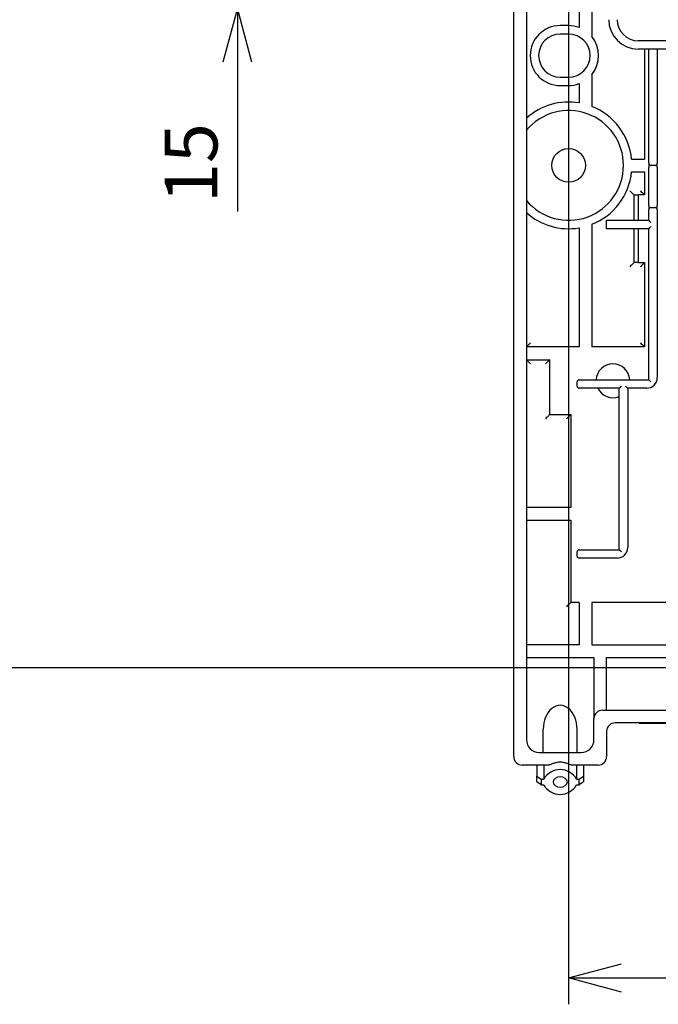
# Model space of a CAD drawing. Units: millimetres. Extents: x 265 to 2352, y -83 to 1400.
# Drawn here: x 1136 to 1288, y 876 to 1109 of the extents above; entities that cross this region are included whole.
import ezdxf

# ---------------------------------------------------------------- set-up
doc = ezdxf.new("R2010")
doc.units = ezdxf.units.MM
doc.header["$LTSCALE"] = 0.5
doc.header["$MEASUREMENT"] = 0
doc.layers.add('\\M+18EC0\\M+190FC', color=7, linetype='Continuous')
doc.layers.add('DIMS', color=3, linetype='Continuous')
doc.styles.get("Standard").update_dxf_attribs({"font": 'msjh_0.ttf'})
doc.dimstyles.new('\\M+18EDA\\M+19378\\M+18250\\M+1815E\\M+18250', dxfattribs={"dimscale": 5, "dimtxt": 2.5, "dimasz": 2.5, "dimexe": 1.25, "dimexo": 0.625, "dimtad": 1, "dimdsep": 46, "dimtxsty": 'Standard', "dimblk": 'OPEN30', "dimcen": 2.5, "dimclrd": 3, "dimclre": 3, "dimclrt": 4, "dimadec": 0, "dimazin": 0, "dimtp": 0.1, "dimtm": 0.1, "dimtfac": 0.8, "dimtmove": 0, "dimatfit": 3, "dimfxl": 0, "dimlwd": -1, "dimlwe": -1, "dimarcsym": 0})

# ---------------------------------------------------------------- blocks, each defined once
blk = doc.blocks.new('_Open30')
at = {"color": 0, "lineweight": -2}
for p, q in [((-1, 0.268), (0, 0)), ((0, 0), (-1, -0.268)), ((0, 0), (-1, 0))]:
    blk.add_line(p, q, dxfattribs=at)
blk = doc.blocks.new('*D25')
at = {"layer": 'Defpoints', "color": 0, "ltscale": 0.5}
for p in [(1302.85, 1267.33), (1125.35, 955.33), (1302.85, 955.33)]:
    blk.add_point(p, dxfattribs=at)
at = {"layer": 'DIMS', "color": 3, "ltscale": 0.5}
for p, q in [((1299.72, 1267.33), (1119.1, 1267.33)), ((1125.35, 1254.83), (1125.35, 967.83)), ((1299.72, 955.33), (1119.1, 955.33))]:
    blk.add_line(p, q, dxfattribs=at)
at = {"layer": 'DIMS', "color": 3, "ltscale": 0.5, "xscale": 12.5, "yscale": 12.5, "zscale": 12.5}
for p, rotation in [((1125.35, 1267.33), 90), ((1125.35, 955.33), 270)]:
    blk.add_blockref('_Open30', p, dxfattribs=dict(at, rotation=rotation))
at = {"layer": 'DIMS', "color": 4, "ltscale": 0.5, "insert": (1115.98, 1111.33), "char_height": 12.5, "attachment_point": 5, "rotation": 90}
blk.add_mtext('312', dxfattribs=at)
blk = doc.blocks.new('*D27')
at = {"layer": 'Defpoints', "color": 0, "ltscale": 0.5}
for p in [(1259.85, 1126.33), (1188.09, 1111.33), (1238.19, 1111.33)]:
    blk.add_point(p, dxfattribs=at)
at = {"layer": 'DIMS', "color": 3, "ltscale": 0.5}
for p, q in [((1188.09, 1138.83), (1188.09, 1151.33)), ((1256.72, 1126.33), (1181.84, 1126.33)), ((1188.09, 1126.33), (1188.09, 1111.33)), ((1235.06, 1111.33), (1181.84, 1111.33)), ((1188.09, 1098.83), (1188.09, 1063.41))]:
    blk.add_line(p, q, dxfattribs=at)
at = {"layer": 'DIMS', "color": 3, "ltscale": 0.5, "xscale": 12.5, "yscale": 12.5, "zscale": 12.5}
for p, rotation in [((1188.09, 1126.33), 270), ((1188.09, 1111.33), 90)]:
    blk.add_blockref('_Open30', p, dxfattribs=dict(at, rotation=rotation))
at = {"layer": 'DIMS', "color": 4, "ltscale": 0.5, "insert": (1178.71, 1074.87), "char_height": 12.5, "attachment_point": 5, "rotation": 90}
blk.add_mtext('15', dxfattribs=at)
blk = doc.blocks.new('*D29')
at = {"layer": 'Defpoints', "color": 0, "ltscale": 0.5}
for p in [(1266.55, 1119.63), (1700.55, 1089.63), (1700.55, 881.94)]:
    blk.add_point(p, dxfattribs=at)
at = {"layer": 'DIMS', "color": 3, "ltscale": 0.5}
for p, q in [((1266.55, 1116.51), (1266.55, 875.69)), ((1700.55, 1086.51), (1700.55, 875.69)), ((1279.05, 881.94), (1688.05, 881.94))]:
    blk.add_line(p, q, dxfattribs=at)
at = {"layer": 'DIMS', "color": 3, "ltscale": 0.5, "xscale": 12.5, "yscale": 12.5, "zscale": 12.5, "rotation": 180}
blk.add_blockref('_Open30', (1266.55, 881.94), dxfattribs=at)
at = {"layer": 'DIMS', "color": 3, "ltscale": 0.5, "xscale": 12.5, "yscale": 12.5, "zscale": 12.5}
blk.add_blockref('_Open30', (1700.55, 881.94), dxfattribs=at)
at = {"layer": 'DIMS', "color": 4, "ltscale": 0.5, "insert": (1483.55, 891.32), "char_height": 12.5, "attachment_point": 5}
blk.add_mtext('434', dxfattribs=at)

msp = doc.modelspace()

# ---------------------------------------------------------------- linework, layer by layer
at = {"layer": '\\M+18EC0\\M+190FC'}
for p, q in [((1253.545, 934.331), (1253.545, 1278.331)), ((1256.545, 1262.331), (1256.545, 938.331)), ((1272.045, 1112.376), (1272.045, 1104.821)), ((1269.045, 1111.541), (1269.045, 1106.976)), ((1266.545, 1107.431), (1264.545, 1107.431)), ((1266.545, 1105.431), (1264.545, 1105.431)), ((1292.545, 1103.831), (1283.045, 1103.831)), ((1292.545, 1101.831), (1283.045, 1101.831)), ((1284.545, 1101.831), (1284.545, 1075.831)), ((1285.545, 1077.331), (1285.545, 1101.831)), ((1287.545, 1101.831), (1287.545, 1077.331)), ((1272.045, 1095.841), (1272.045, 1088.286)), ((1264.545, 1095.231), (1266.545, 1095.231)), ((1269.045, 1093.686), (1269.045, 1089.121)), ((1264.545, 1093.231), (1266.545, 1093.231)), ((1285.545, 1074.831), (1285.545, 1077.331)), ((1287.545, 1077.331), (1287.545, 1074.831)), ((1281.47, 1075.831), (1284.545, 1075.831)), ((1285.545, 1074.831), (1285.545, 1073.831)), ((1287.545, 1073.831), (1287.545, 1074.831)), ((1281.47, 1072.831), (1284.545, 1072.831)), ((1284.545, 1072.831), (1284.545, 1067.331)), ((1285.545, 1064.831), (1285.545, 1073.831)), ((1287.045, 1074.331), (1286.045, 1074.331)), ((1287.545, 1073.831), (1287.545, 1064.831)), ((1282.045, 1061.331), (1282.045, 1067.331)), ((1282.045, 1067.331), (1283.045, 1067.331)), ((1283.045, 1067.331), (1283.045, 1061.331)), ((1284.545, 1067.331), (1283.045, 1067.331)), ((1285.545, 1064.831), (1285.545, 1063.831)), ((1285.545, 1061.331), (1285.545, 1063.831)), ((1286.045, 1064.331), (1287.045, 1064.331)), ((1287.545, 1063.831), (1287.545, 1064.831)), ((1287.545, 1063.831), (1287.545, 1061.331)), ((1275.545, 1060.831), (1275.545, 1061.331)), ((1275.545, 1061.331), (1280.652, 1061.331)), ((1275.545, 1059.831), (1275.545, 1060.831)), ((1280.652, 1061.331), (1282.107, 1061.331)), ((1282.107, 1061.331), (1285.545, 1061.331)), ((1287.545, 1061.331), (1287.545, 1024.081)), ((1269.045, 1059.541), (1269.045, 1031.331)), ((1272.045, 1060.376), (1272.045, 1031.331)), ((1275.545, 1059.331), (1275.545, 1059.831)), ((1280.652, 1059.331), (1275.545, 1059.331)), ((1282.107, 1059.331), (1280.652, 1059.331)), ((1282.045, 1051.331), (1282.045, 1059.331)), ((1285.545, 1059.331), (1282.107, 1059.331)), ((1283.045, 1059.331), (1283.045, 1051.331)), ((1285.545, 1023.581), (1285.545, 1059.331)), ((1283.045, 1051.331), (1282.045, 1051.331)), ((1283.045, 1051.331), (1284.545, 1051.331)), ((1284.545, 1051.331), (1284.545, 1031.331)), ((1269.045, 1031.331), (1256.545, 1031.331)), ((1284.545, 1031.331), (1272.045, 1031.331)), ((1256.545, 1028.331), (1262.045, 1028.331)), ((1262.045, 1028.331), (1262.045, 1015.331)), ((1269.061, 1023.581), (1273.652, 1023.581)), ((1273.652, 1023.581), (1275.107, 1023.581)), ((1275.107, 1023.581), (1285.545, 1023.581)), ((1268.545, 1022.081), (1268.545, 1023.081)), ((1273.652, 1021.581), (1269.061, 1021.581)), ((1275.107, 1021.581), (1273.652, 1021.581)), ((1278.545, 1021.581), (1275.107, 1021.581)), ((1278.545, 983.331), (1278.545, 1021.581)), ((1280.545, 1021.581), (1280.545, 983.831)), ((1285.045, 1021.581), (1280.545, 1021.581)), ((1262.045, 1015.331), (1267.045, 1015.331)), ((1267.045, 1015.331), (1267.045, 993.331)), ((1267.045, 993.331), (1256.545, 993.331)), ((1256.545, 990.331), (1267.045, 990.331)), ((1267.045, 990.331), (1267.045, 970.831)), ((1268.545, 981.831), (1268.545, 982.831)), ((1269.061, 983.331), (1273.652, 983.331)), ((1273.652, 983.331), (1275.107, 983.331)), ((1275.107, 983.331), (1278.545, 983.331)), ((1273.652, 981.331), (1269.061, 981.331)), ((1275.107, 981.331), (1273.652, 981.331)), ((1278.045, 981.331), (1275.107, 981.331)), ((1269.045, 970.831), (1267.045, 970.831)), ((1269.045, 970.831), (1269.045, 960.831)), ((1308.045, 970.831), (1272.045, 970.831)), ((1272.045, 970.831), (1272.045, 960.831)), ((1269.045, 960.831), (1256.545, 960.831)), ((1272.045, 960.831), (1295.59, 960.831)), ((1256.545, 957.831), (1272.545, 957.831)), ((1272.545, 957.831), (1272.545, 943.331)), ((1275.545, 957.831), (1294.755, 957.831)), ((1275.545, 945.331), (1275.545, 957.831)), ((1274.545, 945.331), (1436.545, 945.331)), ((1272.545, 938.331), (1272.545, 943.331)), ((1283.245, 942.331), (1277.545, 942.331)), ((1283.545, 942.331), (1283.245, 942.331)), ((1283.545, 942.331), (1283.545, 942.231)), ((1428.545, 942.331), (1283.545, 942.331)), ((1283.545, 942.231), (1284.545, 942.231)), ((1284.545, 942.231), (1428.545, 942.231)), ((1260.545, 935.331), (1260.545, 940.831)), ((1268.545, 935.331), (1268.545, 940.831)), ((1275.545, 940.331), (1275.545, 934.331)), ((1259.545, 935.331), (1269.545, 935.331)), ((1261.717, 932.331), (1255.545, 932.331)), ((1259.045, 932.331), (1259.045, 929.745)), ((1260.672, 932.331), (1260.672, 929.038)), ((1273.545, 932.331), (1267.374, 932.331)), ((1268.418, 932.331), (1268.418, 929.038)), ((1270.045, 932.331), (1270.045, 929.745)), ((1259.045, 928.331), (1259.045, 929.745)), ((1259.045, 929.745), (1260.045, 929.038)), ((1260.045, 927.624), (1259.045, 928.331)), ((1260.045, 929.038), (1260.045, 927.624)), ((1260.045, 929.038), (1260.672, 929.038)), ((1268.418, 929.038), (1269.045, 929.038)), ((1269.045, 929.038), (1270.045, 929.745)), ((1269.045, 927.624), (1269.045, 929.038)), ((1270.045, 928.331), (1269.045, 927.624)), ((1270.045, 929.745), (1270.045, 928.331)), ((1260.045, 927.624), (1260.672, 927.624)), ((1268.418, 927.624), (1269.045, 927.624))]:
    msp.add_line(p, q, dxfattribs=at)
at = {"layer": '\\M+18EC0\\M+190FC', "flags": 128}
for points in [[(1281.045, 1068.331), (1281.24, 1068.136), (1281.428, 1067.948), (1281.601, 1067.775), (1281.752, 1067.624), (1281.877, 1067.499), (1281.969, 1067.407), (1282.026, 1067.35), (1282.045, 1067.331)], [(1284.545, 1067.331), (1284.526, 1067.35), (1284.469, 1067.407), (1284.377, 1067.499), (1284.252, 1067.624), (1284.101, 1067.775), (1283.928, 1067.948), (1283.74, 1068.136), (1283.545, 1068.331)], [(1285.545, 1061.331), (1285.553, 1061.323), (1285.575, 1061.301), (1285.612, 1061.264), (1285.662, 1061.214), (1285.724, 1061.152), (1285.795, 1061.081), (1285.874, 1061.002), (1285.959, 1060.918), (1286.045, 1060.831)], [(1286.045, 1059.831), (1285.959, 1059.744), (1285.874, 1059.66), (1285.795, 1059.581), (1285.724, 1059.51), (1285.662, 1059.448), (1285.612, 1059.398), (1285.575, 1059.361), (1285.553, 1059.339), (1285.545, 1059.331)], [(1282.045, 1051.331), (1282.026, 1051.312), (1281.969, 1051.255), (1281.877, 1051.162), (1281.752, 1051.038), (1281.601, 1050.886), (1281.428, 1050.714), (1281.24, 1050.526), (1281.045, 1050.331)], [(1284.545, 1051.331), (1284.53, 1051.316), (1284.485, 1051.271), (1284.411, 1051.197), (1284.311, 1051.097), (1284.188, 1050.974), (1284.045, 1050.831), (1283.887, 1050.673), (1283.719, 1050.505), (1283.545, 1050.331)], [(1257.545, 1032.331), (1257.372, 1032.157), (1257.203, 1031.989), (1257.045, 1031.831), (1256.903, 1031.688), (1256.779, 1031.565), (1256.679, 1031.465), (1256.606, 1031.391), (1256.561, 1031.346), (1256.545, 1031.331)], [(1284.545, 1031.331), (1284.526, 1031.35), (1284.469, 1031.407), (1284.377, 1031.499), (1284.252, 1031.624), (1284.101, 1031.775), (1283.928, 1031.948), (1283.74, 1032.136), (1283.545, 1032.331)], [(1257.545, 1027.331), (1257.372, 1027.505), (1257.203, 1027.673), (1257.045, 1027.831), (1256.903, 1027.974), (1256.779, 1028.097), (1256.679, 1028.197), (1256.606, 1028.271), (1256.561, 1028.316), (1256.545, 1028.331)], [(1262.045, 1028.331), (1262.026, 1028.312), (1261.969, 1028.255), (1261.877, 1028.162), (1261.752, 1028.038), (1261.601, 1027.886), (1261.428, 1027.714), (1261.24, 1027.526), (1261.045, 1027.331)], [(1286.045, 1023.081), (1285.959, 1023.168), (1285.874, 1023.252), (1285.795, 1023.331), (1285.724, 1023.402), (1285.662, 1023.464), (1285.612, 1023.514), (1285.575, 1023.551), (1285.553, 1023.573), (1285.545, 1023.581)], [(1279.045, 1022.081), (1278.959, 1021.994), (1278.874, 1021.91), (1278.795, 1021.831), (1278.724, 1021.76), (1278.662, 1021.698), (1278.612, 1021.648), (1278.575, 1021.611), (1278.553, 1021.589), (1278.545, 1021.581)], [(1280.045, 1022.081), (1280.132, 1021.994), (1280.216, 1021.91), (1280.295, 1021.831), (1280.367, 1021.76), (1280.428, 1021.698), (1280.478, 1021.648), (1280.515, 1021.611), (1280.538, 1021.589), (1280.545, 1021.581)], [(1262.045, 1015.331), (1262.026, 1015.312), (1261.969, 1015.255), (1261.877, 1015.162), (1261.752, 1015.038), (1261.601, 1014.887), (1261.428, 1014.714), (1261.24, 1014.526), (1261.045, 1014.331)], [(1267.045, 1015.331), (1267.03, 1015.316), (1266.985, 1015.271), (1266.911, 1015.197), (1266.811, 1015.097), (1266.688, 1014.974), (1266.545, 1014.831), (1266.387, 1014.673), (1266.219, 1014.505), (1266.045, 1014.331)], [(1279.045, 982.831), (1278.959, 982.918), (1278.874, 983.002), (1278.795, 983.081), (1278.724, 983.152), (1278.662, 983.214), (1278.612, 983.264), (1278.575, 983.301), (1278.553, 983.323), (1278.545, 983.331)], [(1267.045, 970.831), (1267.03, 970.816), (1266.985, 970.771), (1266.911, 970.697), (1266.811, 970.597), (1266.688, 970.474), (1266.545, 970.331), (1266.387, 970.173), (1266.219, 970.005), (1266.045, 969.831)], [(1264.545, 927.129), (1265.196, 927.22), (1265.747, 927.481), (1266.116, 927.871), (1266.245, 928.331), (1266.116, 928.791), (1265.747, 929.181), (1265.196, 929.442), (1264.545, 929.533), (1263.895, 929.442), (1263.343, 929.181), (1262.975, 928.791), (1262.845, 928.331), (1262.975, 927.871), (1263.343, 927.481), (1263.895, 927.22), (1264.545, 927.129)]]:
    msp.add_lwpolyline(points, dxfattribs=at)
at = {"layer": '\\M+18EC0\\M+190FC'}
msp.add_circle((1266.545, 1074.331), 4, dxfattribs=at)
for centre, radius, start, end in [((1264.545, 1100.331), 7.1, 90, 270), ((1266.545, 1100.331), 7.1, 69.38341, 90), ((1283.045, 1108.831), 7, 180, 270), ((1283.045, 1108.831), 5, 180, 270), ((1264.545, 1100.331), 5.1, 90, 270), ((1266.545, 1100.331), 5.1, 270, 90), ((1266.545, 1100.331), 7.1, 320.77312, 39.22688), ((1266.545, 1100.331), 7.1, 270, 290.61659), ((1266.545, 1074.331), 15, 80.40593, 131.81031), ((1266.545, 1074.331), 13, 219.71514, 140.28486), ((1266.545, 1074.331), 15, 5.73917, 68.48981), ((1286.045, 1074.831), 0.5, 180, 270), ((1287.045, 1074.831), 0.5, 270, 0), ((1266.545, 1074.331), 15, 291.51019, 354.26083), ((1266.545, 1074.331), 15, 228.18969, 279.59407), ((1286.045, 1063.831), 0.5, 90, 180), ((1287.045, 1063.831), 0.5, 0, 90), ((1277.045, 1023.331), 4, 3.58332, 176.41668), ((1285.045, 1024.081), 2.5, 270, 0), ((1277.045, 1023.331), 4, 205.94448, 292.02431), ((1277.045, 1023.331), 4, 331.04498, 334.05552), ((1278.045, 983.831), 2.5, 270, 0), ((1274.545, 943.331), 2, 90, 180), ((1277.545, 940.331), 2, 90, 180), ((1283.395, 942.331), 0.15, 180, 0), ((1259.545, 938.331), 3, 180, 270), ((1269.545, 938.331), 3, 270, 0), ((1255.545, 934.331), 2, 180, 270), ((1273.545, 934.331), 2, 270, 0), ((1264.545, 926.761), 4.493, 30.4567, 149.5433), ((1264.545, 929.901), 4.493, 210.45658, 329.54342)]:
    msp.add_arc(centre, radius, start, end, dxfattribs=at)
for centre, major_axis, ratio, start_param, end_param in [((1269.061, 1023.081), (-0.515, 0), 0.9701425, 4.712389, 6.2831853), ((1269.061, 1022.081), (0.515, 0), 0.9701425, 3.1415927, 4.712389), ((1269.061, 982.831), (-0.515, 0), 0.9701425, 4.712389, 6.2831853), ((1269.061, 981.831), (0.515, 0), 0.9701425, 3.1415927, 4.712389), ((1264.545, 940.831), (0, -5.657), 0.7071068, 1.5707963, 4.712389)]:
    msp.add_ellipse(centre, major_axis=major_axis, ratio=ratio, start_param=start_param, end_param=end_param, dxfattribs=at)
msp.add_open_spline([(1267.374, 932.331), (1267.295, 932.331), (1267.207, 932.349), (1267.012, 932.403), (1266.907, 932.44), (1266.579, 932.56), (1266.341, 932.655), (1265.852, 932.823), (1265.6, 932.898), (1265.076, 933.004), (1264.811, 933.033), (1264.274, 933.033), (1264.011, 933.003), (1263.494, 932.898), (1263.238, 932.823), (1262.871, 932.697), (1262.751, 932.653), (1262.518, 932.565), (1262.403, 932.521), (1262.184, 932.44), (1262.08, 932.404), (1261.884, 932.349), (1261.795, 932.331), (1261.717, 932.331)], degree=3, knots=[0, 0, 0, 0, 0.0625, 0.0625, 0.125, 0.125, 0.25, 0.25, 0.375, 0.375, 0.5, 0.5, 0.625, 0.625, 0.75, 0.75, 0.8125, 0.8125, 0.875, 0.875, 0.9375, 0.9375, 1, 1, 1, 1], dxfattribs=at)

# ---------------------------------------------------------------- dimensions: what is measured, and where the dimension line sits
at = {"layer": 'DIMS', "ltscale": 0.5}
dim = msp.add_linear_dim(base=(1125.354, 955.331), p1=(1302.845, 1267.331), p2=(1302.845, 955.331), angle=90, dimstyle='\\M+18EDA\\M+19378\\M+18250\\M+1815E\\M+18250', dxfattribs=at)
dim.commit()
dim.dimension.update_dxf_attribs({"geometry": '*D25', "text_midpoint": (1125.354, 1111.331), "dimtype": 160})
dim = msp.add_linear_dim(base=(1188.087, 1111.331), p1=(1259.845, 1126.331), p2=(1238.19, 1111.331), angle=90, dimstyle='\\M+18EDA\\M+19378\\M+18250\\M+1815E\\M+18250', dxfattribs=at)
dim.commit()
dim.dimension.update_dxf_attribs({"geometry": '*D27', "text_midpoint": (1178.712, 1074.873)})
dim = msp.add_linear_dim(base=(1700.545, 881.942), p1=(1266.545, 1119.631), p2=(1700.545, 1089.631), dimstyle='\\M+18EDA\\M+19378\\M+18250\\M+1815E\\M+18250', dxfattribs=at)
dim.commit()
dim.dimension.update_dxf_attribs({"geometry": '*D29', "text_midpoint": (1483.545, 891.317)})

doc.saveas('drawing.dxf')
